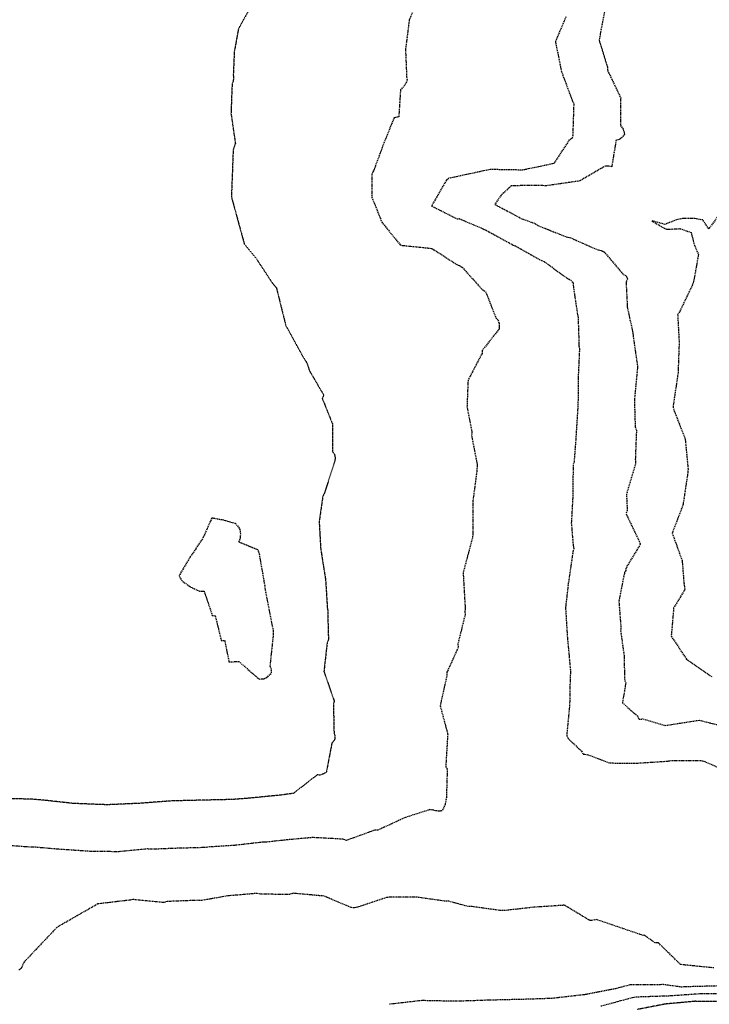
# Model space of a CAD drawing. Units: feet. Extents: x 2155656 to 2165879, y 13685429 to 13703164.
# Drawn here: x 2162924 to 2163219, y 13688209 to 13688632 of the extents above; entities that cross this region are included whole.
import ezdxf

# ---------------------------------------------------------------- set-up
doc = ezdxf.new("R2010")
doc.units = ezdxf.units.FT
doc.header["$MEASUREMENT"] = 0
doc.linetypes.add('HIDDEN2', pattern=[0.1875, 0.125, -0.0625])
doc.linetypes.add('HIDDENX2', pattern=[0.75, 0.5, -0.25])
doc.layers.add('C-TOPO-EG1204400-COMBO', color=7, linetype='Continuous')

msp = doc.modelspace()

# ---------------------------------------------------------------- linework, layer by layer
at = {"layer": 'C-TOPO-EG1204400-COMBO', "color": 49, "linetype": 'HIDDENX2', "lineweight": -3}
for points, elevation in [([(2163095.28, 13688642.3), (2163090.67, 13688631.74), (2163089.08, 13688618.9), (2163089.56, 13688607.2), (2163089.85, 13688605.74), (2163088.7, 13688603.59), (2163086.92, 13688601.63), (2163086.19, 13688590.09), (2163084.16, 13688589.65), (2163079.93, 13688579.24), (2163075.37, 13688566.9), (2163074.64, 13688565.64), (2163074.62, 13688555.59), (2163078.91, 13688544.84), (2163086.93, 13688534.97), (2163100.17, 13688533.6), (2163101.42, 13688532.97), (2163111.05, 13688526.67), (2163112.2, 13688526.17), (2163113.46, 13688525.49), (2163122.06, 13688515.85), (2163123.37, 13688515.12), (2163127.87, 13688503.8), (2163128.75, 13688502.79), (2163129.2, 13688501.56), (2163129.25, 13688500.16), (2163129.2, 13688498.92), (2163121.94, 13688489.67), (2163121.93, 13688488.5), (2163115.92, 13688477.01), (2163115.46, 13688465.82), (2163117.54, 13688454.74), (2163117.44, 13688453.22), (2163119.81, 13688440.76), (2163119.71, 13688438.14), (2163117.96, 13688424.91), (2163117.91, 13688411.85), (2163118, 13688410.74), (2163117.8, 13688409.33), (2163113.81, 13688394.27), (2163114.71, 13688378.79), (2163114.57, 13688377.6), (2163114.65, 13688376.28), (2163111.55, 13688363.69), (2163111.68, 13688362.21), (2163106.85, 13688351.55), (2163106.82, 13688350.08), (2163103.94, 13688337.2), (2163107.19, 13688325), (2163106.34, 13688311.04), (2163106.98, 13688309.85), (2163106.62, 13688297.82), (2163106.11, 13688294.83), (2163104.8, 13688292.04), (2163103.39, 13688291.88), (2163101.96, 13688292.08), (2163100.99, 13688292.35), (2163099.58, 13688292.55), (2163089.13, 13688289.23), (2163077.16, 13688283.73), (2163075.85, 13688283.73), (2163063.69, 13688279.29), (2163062.35, 13688279.86), (2163049.34, 13688280.57), (2163038.32, 13688279.59), (2163029.13, 13688278.58), (2163027.85, 13688278.58), (2163015.65, 13688277.19), (2163004.96, 13688276.52), (2163003.71, 13688276.29), (2162991.47, 13688275.96), (2162979.94, 13688275.53), (2162978.42, 13688275.68), (2162966.07, 13688274.48), (2162954.32, 13688274.58), (2162939.55, 13688275.6), (2162930.36, 13688276.39), (2162928.96, 13688276.37), (2162916.55, 13688277.31)], 604), ([(2163157.91, 13688633.06), (2163153.38, 13688622.4), (2163155.98, 13688609.58), (2163160.64, 13688597.04), (2163161.28, 13688595.7), (2163160.83, 13688582.21), (2163160.61, 13688580.89), (2163159.36, 13688580.16), (2163152.69, 13688570), (2163139.37, 13688567.2), (2163125.45, 13688567.46), (2163107.7, 13688563.68), (2163106.61, 13688562.87), (2163100.25, 13688551.84), (2163111.22, 13688546.26), (2163112.1, 13688546.38), (2163123.04, 13688541.7), (2163135.3, 13688535.04), (2163135.98, 13688534.8), (2163147.41, 13688528.36), (2163148.78, 13688527.81), (2163158.65, 13688520.6), (2163160.04, 13688519.99), (2163160.97, 13688518.88), (2163161.03, 13688517.62), (2163162.87, 13688505.18), (2163163.15, 13688503.95), (2163163.51, 13688491.74), (2163163.73, 13688490.22), (2163163.16, 13688478.11), (2163163.09, 13688466.6), (2163162.16, 13688451.9), (2163161.42, 13688441.94), (2163161, 13688440.52), (2163160.85, 13688426.72), (2163160.23, 13688415.65), (2163161.02, 13688405.96), (2163161.27, 13688404.75), (2163160.94, 13688403.44), (2163158.94, 13688389.7), (2163157.73, 13688379.33), (2163158.54, 13688366.47), (2163159.87, 13688352.28), (2163159.9, 13688351.17), (2163159.73, 13688350.2), (2163159.5, 13688337.28), (2163158.24, 13688324.35), (2163158.83, 13688323.13), (2163164.64, 13688317.65), (2163165.35, 13688316.33), (2163166.92, 13688316.3), (2163176.75, 13688312.6), (2163188.09, 13688312.51), (2163201.25, 13688313.36), (2163202.75, 13688313.6), (2163215.84, 13688313.67), (2163217.29, 13688313.31), (2163229.36, 13688308.01)], 603), ([(2163174.42, 13688635.11), (2163172.16, 13688622.98), (2163175.72, 13688611.44), (2163175.79, 13688609.98), (2163181.41, 13688598.22), (2163181.32, 13688586.41), (2163182.55, 13688584.61), (2163183.13, 13688582.64), (2163182.18, 13688581.43), (2163180.82, 13688580.38), (2163179.46, 13688580.09), (2163177.55, 13688568.58), (2163176.15, 13688568.88), (2163174.84, 13688568.96), (2163163.84, 13688562.55), (2163149.31, 13688560.43), (2163147.81, 13688560.61), (2163134.52, 13688560.49), (2163130.12, 13688556.46), (2163127.44, 13688552.48), (2163139, 13688546.33), (2163144.93, 13688544.18), (2163146.17, 13688543.32), (2163158.19, 13688538.49), (2163159.6, 13688538.27), (2163171.74, 13688532.9), (2163173.13, 13688532.67), (2163174.33, 13688532.09), (2163182.52, 13688522.42), (2163183.78, 13688521.87), (2163184.35, 13688520.51), (2163183.72, 13688519.19), (2163184.27, 13688508.09), (2163186.67, 13688497.31), (2163186.74, 13688495.95), (2163188.67, 13688482.68), (2163187.31, 13688468.44), (2163187.63, 13688456.96), (2163188.18, 13688455.58), (2163187.7, 13688443.1), (2163187.83, 13688441.82), (2163187.6, 13688440.39), (2163183.91, 13688427.98), (2163184.23, 13688421.03), (2163183.7, 13688419.64), (2163189.35, 13688407.85), (2163189.84, 13688406.5), (2163183.56, 13688396.18), (2163183.63, 13688395.27), (2163183.08, 13688394.36), (2163180.64, 13688381.96), (2163181.5, 13688370.67), (2163181.38, 13688369.28), (2163182.89, 13688358.72), (2163182.85, 13688357.7), (2163183.14, 13688348.02), (2163183.62, 13688347), (2163182.17, 13688338.47), (2163188.57, 13688332.78), (2163189.26, 13688331.37), (2163190.99, 13688331.49), (2163200.45, 13688328.7), (2163215.04, 13688330.97), (2163229.08, 13688327.51)], 602), ([(2163224.64, 13688549.36), (2163219.2, 13688541.99), (2163216.71, 13688545.79), (2163213.12, 13688546.41), (2163208, 13688546.44), (2163205.42, 13688545.89), (2163200.41, 13688543.89), (2163194.77, 13688545.46), (2163199.93, 13688542.36), (2163201.24, 13688541.8), (2163206.93, 13688542.06), (2163211.65, 13688540.4), (2163212.93, 13688535.31), (2163214.8, 13688530.92), (2163212.69, 13688519.31), (2163212.21, 13688517.92), (2163206.64, 13688506.31), (2163205.86, 13688505.15), (2163206.5, 13688493.21), (2163206.03, 13688480.14), (2163203.88, 13688465.56), (2163204.21, 13688464.18), (2163208.97, 13688452.05), (2163209.13, 13688451.35), (2163210.33, 13688438.73), (2163210.25, 13688437.49), (2163208.15, 13688423.43), (2163203.52, 13688411.3), (2163207.81, 13688399.4), (2163208.53, 13688389.96), (2163208.96, 13688387.12), (2163204.14, 13688379.18), (2163203.11, 13688367.01), (2163209.68, 13688357.17), (2163220.75, 13688349.56)], 601), ([(2163221.43, 13688224.59), (2163207.15, 13688226.02), (2163197.62, 13688235.34), (2163196.13, 13688235.33), (2163191.57, 13688238.66), (2163191.03, 13688238.52), (2163181.04, 13688241.93), (2163171.06, 13688245.35), (2163169.58, 13688245.07), (2163168.19, 13688244.91), (2163157.3, 13688251.51), (2163143.92, 13688250.61), (2163131.6, 13688249.23), (2163130.09, 13688249.19), (2163117.61, 13688250.93), (2163116.12, 13688250.89), (2163107.63, 13688253.2), (2163106.14, 13688253.23), (2163093.82, 13688254.98), (2163082.37, 13688254.97), (2163080.94, 13688254.81), (2163068.45, 13688250.61), (2163067.13, 13688250.38), (2163065.79, 13688250.5), (2163054.07, 13688255.43), (2163040.81, 13688256.64), (2163039.45, 13688256.13), (2163026.79, 13688256.23), (2163025.32, 13688256.58), (2163012.57, 13688255.49), (2163001.63, 13688253.52), (2163000.16, 13688253.62), (2162986.77, 13688253.1), (2162985.33, 13688252.64), (2162972.01, 13688253.96), (2162970.95, 13688253.72), (2162957.04, 13688252.06), (2162948.24, 13688247.02), (2162939.45, 13688241.98), (2162932.29, 13688234.4), (2162925.14, 13688226.81), (2162924.14, 13688224.37), (2162922.99, 13688223.48)], 603), ([(2163223.58, 13688216.85), (2163209.21, 13688216.46), (2163207.54, 13688216.35), (2163199.82, 13688217.4), (2163185.35, 13688217.27), (2163179.22, 13688215.65), (2163165.87, 13688213.07), (2163151.9, 13688211.48), (2163139.91, 13688211.07), (2163125.38, 13688210.74), (2163110.72, 13688210.24), (2163096.09, 13688210.55), (2163082.03, 13688208.94)], 602), ([(2163228.99, 13688213.48), (2163216.65, 13688213.5), (2163201.99, 13688212.51), (2163187.75, 13688212.03), (2163186.37, 13688211.77), (2163172.91, 13688208.09)], 601)]:
    msp.add_lwpolyline(points, dxfattribs=dict(at, elevation=elevation))
at = {"layer": 'C-TOPO-EG1204400-COMBO', "color": 47, "linetype": 'HIDDEN2', "lineweight": -3}
for points, elevation in [([(2163023.02, 13688638.07), (2163017.39, 13688627.86), (2163015.59, 13688617.98), (2163015.18, 13688608.1), (2163015.24, 13688606.76), (2163015.16, 13688605.44), (2163014.67, 13688604.24), (2163014.19, 13688591.65), (2163016.07, 13688578.65), (2163015.13, 13688575.91), (2163014.75, 13688565.81), (2163014.37, 13688555.71), (2163017.15, 13688545.53), (2163019.93, 13688535.35), (2163025.13, 13688529.04), (2163031.87, 13688518.8), (2163033.69, 13688516.61), (2163037.68, 13688500.53), (2163045.18, 13688486.84), (2163046.88, 13688484.18), (2163047.78, 13688481.19), (2163054, 13688470.54), (2163053.33, 13688469.2), (2163057.75, 13688458.17), (2163057.77, 13688446.26), (2163058.62, 13688445.05), (2163058.9, 13688443.62), (2163058.7, 13688442.11), (2163054.22, 13688428.28), (2163053.61, 13688427.18), (2163052.03, 13688416.18), (2163052.68, 13688404.58), (2163054.8, 13688391.12), (2163055.53, 13688379.19), (2163055.77, 13688377.85), (2163055.71, 13688376.51), (2163056.01, 13688365.57), (2163055.46, 13688364.35), (2163054.08, 13688351.91), (2163058.47, 13688339.23), (2163058.14, 13688337.75), (2163058.41, 13688325.65), (2163058.79, 13688324.25), (2163058.71, 13688322.82), (2163058.18, 13688321.89), (2163057.47, 13688321.06), (2163055.08, 13688308.49), (2163053.71, 13688307.86), (2163052.48, 13688307.4), (2163051.16, 13688307.47), (2163040.95, 13688299.51), (2163039.68, 13688299.39), (2163036.35, 13688298.88), (2163021.55, 13688297.43), (2163014.64, 13688296.9), (2163001.46, 13688296.61), (2162988.57, 13688296.29), (2162974.81, 13688295.25), (2162961.08, 13688294.64), (2162946.58, 13688295.21), (2162934.81, 13688296.51), (2162928.83, 13688297.02), (2162916, 13688297.38)], 605), ([(2163228, 13688210.27), (2163214.74, 13688210.16), (2163213.43, 13688210.25), (2163200.54, 13688209.06), (2163188.41, 13688206.7)], 600)]:
    msp.add_lwpolyline(points, dxfattribs=dict(at, elevation=elevation))
at = {"layer": 'C-TOPO-EG1204400-COMBO', "color": 49, "linetype": 'HIDDENX2', "lineweight": -3, "elevation": 606}
msp.add_lwpolyline([(2163026.33, 13688402.74), (2163025.84, 13688404.06), (2163017.59, 13688407.46), (2163018.19, 13688408.74), (2163018.38, 13688411.06), (2163018.15, 13688412.83), (2163017.43, 13688414.05), (2163016.11, 13688415.37), (2163010.93, 13688416.86), (2163005.95, 13688417.77), (2163002, 13688408.88), (2162996.67, 13688401.11), (2162991.92, 13688393.13), (2162992.55, 13688391.78), (2162992.97, 13688391.04), (2162996.35, 13688388.46), (2163000.65, 13688386.4), (2163002.64, 13688386.31), (2163006.18, 13688375.95), (2163007.41, 13688375.82), (2163010.01, 13688365.19), (2163011.5, 13688365.14), (2163013.31, 13688356), (2163017.51, 13688356.21), (2163026.26, 13688348.66), (2163028.29, 13688348.74), (2163030, 13688349.62), (2163031.55, 13688351.29), (2163031.52, 13688352.68), (2163031.02, 13688354.14), (2163032.49, 13688368.05), (2163032.46, 13688369.31), (2163028.93, 13688387.14), (2163028.84, 13688388.51), (2163026.33, 13688402.74)], close=True, dxfattribs=at)

doc.saveas('drawing.dxf')
